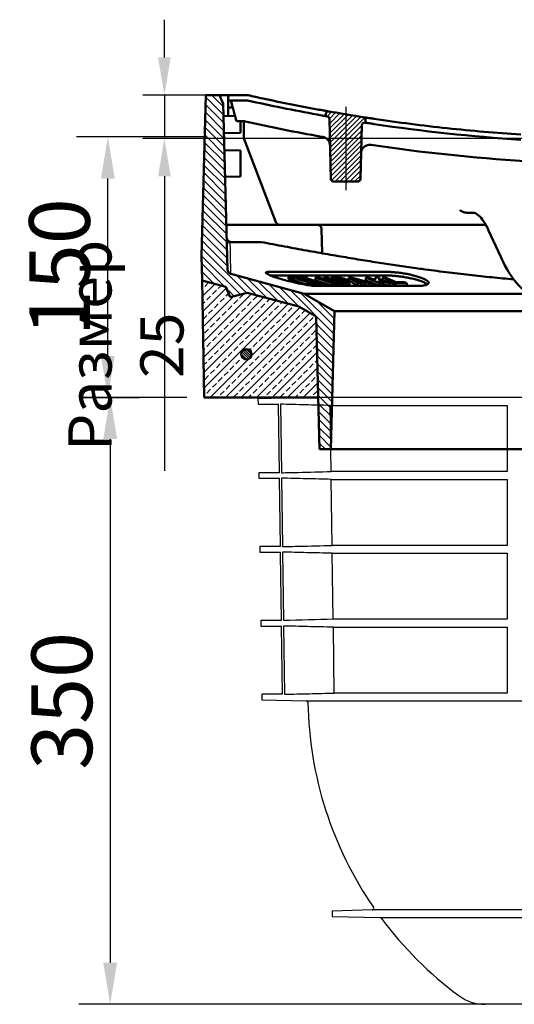
# Model space of a CAD drawing. Units: millimetres. Extents: x 98577 to 107379, y -4733 to 1735.
# Drawn here: x 98792 to 99077, y -2438 to -1870 of the extents above; entities that cross this region are included whole.
import ezdxf

# ---------------------------------------------------------------- set-up
doc = ezdxf.new("R2010")
doc.units = ezdxf.units.MM
doc.header["$LTSCALE"] = 10
doc.linetypes.add('AM_DIN_G_W050', pattern=[13.75, 9.75, -1.5, 1, -1.5])
doc.layers.get('Defpoints').update_dxf_attribs({"color": 10})
for name, color, linetype, lineweight in [('AM_0', 10, 'Continuous', 50), ('AM_4', 10, 'Continuous', 25), ('AM_5', 10, 'Continuous', 25), ('AM_7', 10, 'AM_DIN_G_W050', 25), ('AM_8', 10, 'Continuous', 25), ('SICHTBAR', 10, 'Continuous', 25)]:
    doc.layers.add(name, color=color, linetype=linetype, lineweight=lineweight)
doc.layers.add('BEMASS', color=10, linetype='Continuous')
doc.layers.add('DUENN-18', color=10, linetype='Continuous')
doc.styles.add('BEMSTIL', font='isocp3.shx', dxfattribs={"width": 0.8})
doc.styles.get("Standard").update_dxf_attribs({"font": 'arial.ttf'})
doc.dimstyles.new('BEMASS', dxfattribs={"dimscale": 7.5, "dimtxt": 3.5, "dimasz": 3.5, "dimexe": 2, "dimexo": 0, "dimgap": 1, "dimtad": 1, "dimdec": 0, "dimtxsty": 'BEMSTIL', "dimcen": 3, "dimclrd": 256, "dimclre": 256, "dimclrt": 256, "dimadec": 0, "dimazin": 0, "dimtfac": 0.875, "dimtdec": 0, "dimtmove": 0, "dimatfit": 0, "dimfxl": 0, "dimtolj": 1, "dimlwd": 25, "dimlwe": 25, "dimarcsym": 0})
doc.dimstyles.get("Standard").update_dxf_attribs({"dimscale": 10, "dimtxt": 3.5, "dimasz": 2.4, "dimexe": 1.8, "dimexo": 0, "dimgap": 1, "dimtad": 1, "dimdec": 0, "dimrnd": 0.01, "dimzin": 0, "dimdsep": 46, "dimtxsty": 'Standard', "dimcen": 3, "dimclrd": 256, "dimclre": 256, "dimclrt": 256, "dimadec": 0, "dimazin": 0, "dimtfac": 1, "dimtdec": 0, "dimtix": 1, "dimtmove": 0, "dimatfit": 0, "dimfxl": 0, "dimtolj": 1, "dimtzin": 0, "dimarcsym": 0})

# ---------------------------------------------------------------- blocks, each defined once
blk = doc.blocks.new('*D104')
at = {"layer": 'BEMASS', "lineweight": -2, "transparency": 16777216}
for p, q in [((98888.01, -2087.78), (98825.85, -2087.78)), ((98843.85, -2111.78), (98843.85, -2413.76)), ((99060.11, -2437.76), (98825.85, -2437.76))]:
    blk.add_line(p, q, dxfattribs=at)
at = {"layer": 'BEMASS', "transparency": 16777216}
for points in [[(98839.85, -2111.78), (98847.85, -2111.78), (98843.85, -2087.78)], [(98839.85, -2413.76), (98847.85, -2413.76), (98843.85, -2437.76)]]:
    blk.add_solid(points, dxfattribs=at)
at = {"layer": 'Defpoints', "color": 0, "transparency": 16777216}
for p in [(98888.01, -2087.78), (98843.85, -2437.76), (99060.11, -2437.76)]:
    blk.add_point(p, dxfattribs=at)
at = {"layer": 'BEMASS', "transparency": 16777216, "insert": (98815.96, -2262.77), "char_height": 35, "attachment_point": 5, "rotation": 90}
blk.add_mtext('\\A1;350', dxfattribs=at)
blk = doc.blocks.new('*D105')
at = {"layer": 'BEMASS', "lineweight": -2, "transparency": 16777216}
for p, q in [((98898.41, -1937.54), (98824.5, -1937.54)), ((98842.5, -2063.78), (98842.5, -1961.54)), ((98827.5, -2087.78), (98860.5, -2087.78))]:
    blk.add_line(p, q, dxfattribs=at)
at = {"layer": 'BEMASS', "transparency": 16777216}
for points in [[(98838.5, -1961.54), (98846.5, -1961.54), (98842.5, -1937.54)], [(98838.5, -2063.78), (98846.5, -2063.78), (98842.5, -2087.78)]]:
    blk.add_solid(points, dxfattribs=at)
at = {"layer": 'Defpoints', "color": 0, "transparency": 16777216}
for p in [(98842.5, -1937.54), (98898.41, -1937.54), (98827.5, -2087.78)]:
    blk.add_point(p, dxfattribs=at)
at = {"layer": 'BEMASS', "transparency": 16777216, "insert": (98814.63, -2012.66), "char_height": 35, "attachment_point": 5, "rotation": 90}
blk.add_mtext('\\A1;150', dxfattribs=at)
blk = doc.blocks.new('*D27')
at = {"layer": 'AM_5', "lineweight": 25, "transparency": 16777216}
for p, q in [((5, 342.9), (5, 369.15)), ((33.79, 316.65), (-10, 316.65)), ((5, 316.65), (5, 286.65)), ((333.79, 286.65), (-10, 286.65)), ((5, 260.4), (5, 55.67))]:
    blk.add_line(p, q, dxfattribs=at)
at = {"layer": 'AM_5', "transparency": 16777216}
for points in [[(0.63, 342.9), (9.38, 342.9), (5, 316.65)], [(0.63, 260.4), (9.38, 260.4), (5, 286.65)]]:
    blk.add_solid(points, dxfattribs=at)
at = {"layer": 'Defpoints', "color": 0, "transparency": 16777216}
for p in [(33.79, 316.65), (5, 286.65), (333.79, 286.65)]:
    blk.add_point(p, dxfattribs=at)
at = {"layer": 'AM_5', "transparency": 16777216, "insert": (-21.73, 142.88), "char_height": 30, "attachment_point": 5, "rotation": 90, "style": 'BEMSTIL'}
blk.add_mtext('\\A1;{\\fArial|b0|i0|c204|p34;Размер \\fArial|b0|i0|c0|p34;25} ', dxfattribs=at)
blk = doc.blocks.new('wertz54')
at = {"layer": 'AM_8'}
for p, q in [((813.24, 693.74), (802.92, 704.07)), ((813.12, 698.35), (806.37, 705.1)), ((813.36, 689.13), (802.8, 699.69)), ((813.6, 679.91), (802.57, 690.94)), ((813.48, 684.52), (802.69, 695.31)), ((813.72, 675.3), (802.46, 686.56)), ((813.84, 670.69), (802.34, 682.19)), ((814.09, 661.46), (802.11, 673.44)), ((813.97, 666.08), (802.23, 677.81)), ((814.21, 656.85), (802, 669.06)), ((814.33, 652.24), (801.89, 664.69)), ((814.57, 643.02), (801.66, 655.93)), ((814.45, 647.63), (801.77, 660.31)), ((814.69, 638.41), (801.54, 651.56)), ((814.81, 633.8), (801.43, 647.18)), ((814.93, 629.19), (801.31, 642.81)), ((815.17, 619.97), (801.08, 634.06)), ((815.05, 624.58), (801.2, 638.43)), ((815.29, 615.36), (800.97, 629.68)), ((815.41, 610.75), (800.85, 625.31)), ((826.53, 590.65), (800.62, 616.55)), ((815.53, 606.13), (800.74, 620.93)), ((822.99, 589.7), (800.51, 612.18)), ((813.95, 594.25), (800.59, 607.61)), ((807.82, 595.89), (800.67, 603.04)), ((832.35, 589.32), (821.04, 600.63)), ((838.49, 587.67), (827.17, 598.99)), ((801.68, 597.54), (800.75, 598.47)), ((819.45, 588.75), (814.78, 593.41)), ((844.62, 586.03), (833.31, 597.34)), ((850.75, 584.39), (839.44, 595.7)), ((856.91, 582.72), (845.57, 594.06)), ((877.1, 567.02), (851.71, 592.41)), ((877.22, 571.39), (857.84, 590.77)), ((877.33, 575.77), (866.92, 586.18)), ((876.99, 562.64), (866.87, 572.76)), ((876.87, 558.27), (866.99, 568.15)), ((876.76, 553.89), (867.12, 563.53)), ((876.64, 549.52), (867.24, 558.92)), ((876.53, 545.14), (867.36, 554.31)), ((876.41, 540.77), (867.48, 549.7)), ((876.3, 536.39), (867.6, 545.09)), ((876.18, 532.02), (867.72, 540.48)), ((876.07, 527.64), (867.84, 535.87)), ((875.95, 523.26), (867.96, 531.26)), ((875.84, 518.89), (868.08, 526.65)), ((875.73, 514.51), (868.2, 522.04)), ((875.61, 510.14), (868.32, 517.43)), ((875.5, 505.76), (868.44, 512.81)), ((875.38, 501.39), (868.56, 508.2)), ((872.18, 500.1), (868.68, 503.59))]:
    blk.add_line(p, q, dxfattribs=at)
blk = doc.blocks.new('z54zu')
at = {"layer": 'AM_8'}
h = blk.add_hatch(dxfattribs=at)
h.set_pattern_fill('_U', color=256, scale=2, angle=45, style=0, pattern_type=0)
h.set_pattern_definition([(45, (287.8544, 930.2537), (-1.4142136, 1.4142136), [])])
edge = h.paths.add_edge_path()
edge.add_line((876.9, 655.1), (890.98, 655.1))
edge.add_arc((890.98, 656.6), 1.5, 270, 358.5)
edge.add_line((892.48, 656.56), (893.3, 687.81))
edge.add_arc((894.8, 687.77), 1.5, 81.2024, 178.5, ccw=False)
edge.add_arc((1052.94, 1709.6), 1032.5, 261.20242, 261.22571)
edge.add_line((895.44, 689.19), (895.4, 690.98))
edge.add_arc((893.9, 690.94), 1.5, 1.5, 81.1259)
edge.add_arc((1052.94, 1709.6), 1029.5, 260.00364, 261.12587, ccw=False)
edge.add_arc((873.98, 694.25), 1.5, 80.0036, 178.5)
edge.add_line((872.48, 694.29), (872.44, 693))
edge.add_arc((1052.94, 1709.6), 1032.5, 259.93191, 259.97759)
edge.add_arc((872.99, 691.38), 1.5, 1.5, 79.9776, ccw=False)
edge.add_line((874.49, 691.42), (875.41, 656.56))
edge.add_arc((876.9, 656.6), 1.5, 181.5, 270)
h = blk.add_hatch(dxfattribs=at)
h.set_pattern_fill('_U', color=256, scale=2, angle=45, style=0, pattern_type=0)
h.set_pattern_definition([(45, (0, 0), (-1.4142136, 1.4142136), [])])
edge = h.paths.add_edge_path()
edge.add_line((996.15, 589.1), (1007.23, 589.1))
edge.add_arc((1007.23, 590.6), 1.5, 270, 358.5)
edge.add_line((1008.73, 590.56), (1010.98, 676.43))
edge.add_arc((1012.48, 676.4), 1.5, 87.7573, 178.5, ccw=False)
edge.add_arc((1052.94, 1709.6), 1032.5, 267.75726, 267.78881)
edge.add_line((1013.11, 677.87), (1013.06, 679.47))
edge.add_arc((1011.57, 679.43), 1.5, 1.5, 87.6999)
edge.add_arc((1052.94, 1709.6), 1029.5, 266.60272, 267.69986, ccw=False)
edge.add_arc((991.85, 680.41), 1.5, 86.6027, 178.5)
edge.add_line((990.35, 680.45), (990.31, 679))
edge.add_arc((1052.94, 1709.6), 1032.5, 266.52219, 266.55883)
edge.add_arc((990.88, 677.47), 1.5, 1.5, 86.5588, ccw=False)
edge.add_line((992.38, 677.51), (994.66, 590.56))
edge.add_arc((996.15, 590.6), 1.5, 181.5, 270)
blk = doc.blocks.new('A$C246D0D38')
at = {"layer": 'AM_8'}
h = blk.add_hatch(dxfattribs=at)
h.set_pattern_fill('ANSI33', color=256, scale=1.2, style=0)
h.set_pattern_definition([(45, (-929.747, -529.475), (-5.388154, 5.388154), []), (45, (-924.359, -529.475), (-5.388154, 5.388154), [3.81, -1.905])])
h.paths.add_polyline_path([(111.84, 106.65), (110.37, 162.96), (98.48, 169.83), (62.61, 179.44), (50.7, 176.25), (47.64, 183.45), (31.17, 187.86), (32.59, 106.65)])
edge = h.paths.add_edge_path(flags=16)
edge.add_arc((61.99, 136.65), 3.6, -228.65968, 11.45916, ccw=False)
edge.add_arc((61.99, 136.65), 3.6, 11.45916, 131.34032, ccw=False)
h = blk.add_hatch(dxfattribs=at)
h.set_pattern_fill('_U', color=256, scale=1.2, angle=135, style=0, pattern_type=0)
h.set_pattern_definition([(135, (-929.747, -529.4753), (-0.8485281, -0.8485281), [])])
edge = h.paths.add_edge_path()
edge.add_arc((61.99, 136.65), 3.6, 191.45916, 478.30398)
edge.add_arc((61.99, 136.65), 3.6, 118.30398, 191.45916)
at = {"layer": 'AM_0'}
for p, q in [((33.79, 316.65), (30.86, 205.05)), ((43.39, 316.65), (33.79, 316.65)), ((45.94, 310.65), (43.39, 316.65)), ((43.39, 316.65), (49.39, 316.65)), ((48.96, 195.26), (45.94, 310.65)), ((49.39, 313.05), (49.39, 312.81)), ((49.39, 312.81), (49.39, 308.25)), ((49.39, 302.17), (49.39, 308.25)), ((50.61, 308.25), (49.39, 308.25)), ((50.61, 308.25), (52.47, 308.25)), ((54.13, 302.05), (46.16, 302.26)), ((117.23, 303.68), (117.19, 302.13)), ((57.79, 298.65), (57.79, 290.55)), ((60.19, 298.65), (60.19, 287.2)), ((119.64, 300.23), (120.74, 258.4)), ((141.23, 258.4), (142.21, 295.89)), ((144.79, 297.55), (144.73, 299.71)), ((57.79, 290.55), (46.48, 290.25)), ((82.48, 228.57), (60.38, 286.13)), ((57.79, 278.25), (46.78, 278.54)), ((57.79, 278.25), (57.79, 275.25)), ((57.79, 263.25), (57.79, 275.25)), ((57.79, 260.25), (47.27, 259.97)), ((57.79, 263.25), (57.79, 260.25)), ((122.54, 256.65), (139.43, 256.65)), ((215.12, 235.05), (217.84, 235.05)), ((217.84, 235.05), (219.24, 235.05)), ((51.22, 226.65), (48.14, 226.65)), ((111.22, 226.65), (51.22, 226.65)), ((117.22, 226.65), (111.22, 226.65)), ((228.27, 226.65), (117.22, 226.65)), ((114.66, 207.03), (114.22, 223.73)), ((230.3, 222.65), (238.48, 204.8)), ((50.78, 214.65), (56.85, 214.65)), ((51.38, 214.65), (72.27, 214.65)), ((30.86, 205.05), (31.16, 187.86)), ((102.19, 178.77), (51.19, 192.44)), ((77.54, 193.89), (159.82, 193.89)), ((31.16, 187.86), (47.64, 183.45)), ((31.17, 187.86), (32.59, 106.65)), ((78.9, 191.4), (159.82, 191.4)), ((91.22, 191.09), (91.22, 189.22)), ((91.81, 190.47), (91.81, 188.61)), ((92.83, 191.29), (92.83, 191.03)), ((93.45, 190.98), (93.45, 190.83)), ((93.51, 189.93), (93.51, 188.07)), ((94.99, 189.89), (94.99, 188.02)), ((97.03, 189.84), (97.03, 189.69)), ((97.57, 190.98), (97.57, 190.83)), ((98.37, 189.41), (98.37, 189.26)), ((98.73, 189.4), (98.73, 189.15)), ((101.17, 190.32), (99.11, 190.98)), ((100.22, 188.92), (100.22, 188.67)), ((101.34, 189.78), (101.34, 189.62)), ((102.18, 189.35), (102.18, 189.24)), ((114.06, 186.2), (102.87, 189.77)), ((103.31, 188.88), (103.31, 187.68)), ((104.35, 189.78), (104.35, 189.3)), ((104.7, 186.36), (104.7, 184.71)), ((106.44, 185.8), (106.44, 184.47)), ((107.93, 185.76), (107.93, 184.32)), ((110.05, 189.91), (110.05, 188.05)), ((110.05, 185.08), (110.05, 184.24)), ((111.59, 185.04), (111.59, 184.24)), ((114.27, 185.65), (114.27, 184.24)), ((115.8, 189.89), (115.8, 189.02)), ((117.93, 184.96), (115.81, 185.64)), ((116.39, 184.97), (116.39, 184.24)), ((117.29, 185.64), (117.29, 185.17)), ((117.93, 184.96), (117.93, 184.24)), ((120.82, 189.9), (120.82, 189.11)), ((121.53, 186.05), (121.53, 184.24)), ((123.15, 186.04), (123.15, 184.24)), ((124.87, 186.03), (124.87, 184.24)), ((126.57, 186.03), (126.57, 184.24)), ((128.29, 186.04), (128.29, 184.24)), ((129.91, 186.05), (129.91, 184.24)), ((131.77, 186.04), (131.77, 184.24)), ((132.93, 189.89), (132.93, 188.03)), ((133.03, 187.79), (133.03, 186.25)), ((133.66, 186.03), (133.66, 184.24)), ((139.52, 186.06), (139.52, 184.24)), ((141.64, 186.04), (141.64, 184.24)), ((144.05, 186.91), (144.05, 185.05)), ((144.99, 189.9), (144.99, 188.04)), ((147.29, 186.04), (147.29, 184.24)), ((149.46, 186.06), (149.46, 184.24)), ((154.01, 187.84), (154.01, 187.15)), ((154.42, 189.91), (154.42, 188.32)), ((154.64, 186.05), (154.64, 184.24)), ((156.52, 189.87), (156.52, 188)), ((156.8, 186.03), (156.8, 184.24)), ((161.49, 186.04), (161.49, 184.24)), ((164.29, 186.06), (164.29, 184.24)), ((165.53, 186.04), (165.53, 184.24)), ((173.4, 186.05), (173.4, 184.24)), ((47.64, 183.45), (50.7, 176.25)), ((50.7, 176.25), (62.61, 179.44)), ((62.61, 179.44), (98.48, 169.83)), ((123.19, 166.65), (102.19, 178.77)), ((102.19, 178.77), (258.96, 178.77)), ((181.56, 184.24), (109.57, 184.24)), ((98.48, 169.83), (110.37, 162.96)), ((120.67, 70.65), (123.19, 166.65)), ((123.19, 166.65), (333.79, 166.65)), ((110.37, 162.96), (112.78, 70.65)), ((32.59, 106.65), (111.84, 106.65)), ((112.78, 70.65), (120.67, 70.65)), ((333.79, 70.65), (120.67, 70.65))]:
    blk.add_line(p, q, dxfattribs=at)
blk.add_circle((61.99, 136.65), 3.6, dxfattribs=at)
for centre, radius, start, end in [((333.79, 1522.05), 1239, 257.36594, 259.65006), ((333.79, 1522.05), 1239, 259.93191, 259.97759), ((119.02, 303.63), 1.8, 80.00364, 178.5), ((333.79, 1522.05), 1235.4, 259.90675, 261.19544), ((117.84, 300.18), 1.8, 1.5, 79.97759), ((142.93, 299.66), 1.8, 1.5, 81.12587), ((333.79, 1522.05), 1253.62, 257.44332, 259.90262), ((144.01, 295.85), 1.8, 81.20242, 178.5), ((333.79, 1522.05), 1239, 261.20242, 261.22571), ((333.79, 1522.05), 1239, 261.50627, 266.24426), ((63.19, 287.2), 3, 180, 201), ((333.79, 1522.05), 1253.62, 261.50456, 266.41744), ((122.54, 258.45), 1.8, 181.5, 270), ((139.43, 258.45), 1.8, 270, 358.5), ((85.28, 229.65), 3, 201, 270), ((111.22, 223.65), 3, 1.5, 90)]:
    blk.add_arc(centre, radius, start, end, dxfattribs=at)
for points in [[(49.48, 316.65), (49.42, 316.65), (49.39, 316.65), (49.39, 316.65)], [(63.19, 316.65), (60.63, 316.65), (58.07, 316.65), (55.51, 316.65)], [(60.19, 298.65), (60.53, 298.57), (60.89, 298.49), (61.24, 298.41)], [(114, 287.84), (114.39, 287.77), (114.79, 287.7), (115.17, 287.64)]]:
    blk.add_open_spline(points, degree=3, dxfattribs=at)
for points, knots in [([(49.39, 316.65), (49.39, 316.06), (49.39, 315.46), (49.39, 314.87), (49.39, 314.34), (49.39, 313.81), (49.39, 313.21), (49.39, 313.13), (49.39, 313.05)], [0.1339523, 0.1339523, 0.1339523, 0.1339523, 0.2822454, 0.2822454, 0.2822454, 0.4144394, 0.4144394, 0.4340551, 0.4340551, 0.4340551, 0.4340551]), ([(49.48, 316.65), (49.47, 316.1), (49.45, 315.56), (49.44, 315.02), (49.42, 314.49), (49.41, 313.97), (49.39, 313.32), (49.39, 313.18), (49.39, 313.05)], [0.1444522, 0.1444522, 0.1444522, 0.1444522, 0.2806494, 0.2806494, 0.2806494, 0.4113049, 0.4113049, 0.444659, 0.444659, 0.444659, 0.444659]), ([(55.51, 316.65), (54.73, 316.65), (53.96, 316.65), (52.51, 316.65), (51.85, 316.65), (50.73, 316.65), (50.28, 316.65), (49.81, 316.65), (49.69, 316.65), (49.52, 316.65), (49.48, 316.65), (49.48, 316.65)], [0, 0, 0, 0, 0.1953703, 0.1953703, 0.3906118, 0.3906118, 0.5858101, 0.5858101, 0.6879997, 0.6879997, 0.7902011, 0.7902011, 0.7902011, 0.7902011]), ([(111.28, 306.85), (98.61, 309.17), (85.98, 311.69), (69.98, 315.14), (66.58, 315.89), (63.19, 316.65)], [0.546121, 0.546121, 0.546121, 0.546121, 3.766308, 3.766308, 4.636852, 4.636852, 4.636852, 4.636852]), ([(49.39, 313.05), (49.39, 313.05), (49.54, 313.05), (50.13, 313.05), (50.57, 313.05), (51.66, 313.05), (52.31, 313.05), (53.41, 313.05), (53.8, 313.05), (54.6, 313.05), (55.01, 313.05), (55.42, 313.05)], [0, 0, 0, 0, 0.1953703, 0.1953703, 0.3906118, 0.3906118, 0.5858101, 0.5858101, 0.6880002, 0.6880002, 0.7902022, 0.7902022, 0.7902022, 0.7902022]), ([(51.19, 313.05), (51.19, 313.02), (51.2, 312.99), (51.21, 312.95), (51.65, 311.3), (52.1, 309.65), (52.86, 306.79), (53.19, 305.58), (53.51, 304.37), (53.89, 302.94), (54.28, 301.51), (54.79, 299.6), (54.92, 299.12), (55.04, 298.65)], [-0.008065, -0.008065, -0.008065, -0.008065, 0, 0, 0, 0.427669, 0.427669, 0.740992, 0.740992, 0.740992, 1.111489, 1.111489, 1.234617, 1.234617, 1.234617, 1.234617]), ([(55.42, 313.05), (56.86, 313.05), (58.3, 313.05), (60.75, 313.05), (61.77, 313.05), (62.79, 313.05)], [2.0162242, 2.0162242, 2.0162242, 2.0162242, 2.3758014, 2.3758014, 2.6301954, 2.6301954, 2.6301954, 2.6301954]), ([(111.19, 303.21), (111.97, 303.06), (112.75, 302.92), (114.21, 302.66), (114.87, 302.54), (115.98, 302.34), (116.42, 302.26), (117.03, 302.16), (117.19, 302.13), (117.19, 302.13)], [0, 0, 0, 0, 0.1999722, 0.1999722, 0.3993868, 0.3993868, 0.5966697, 0.5966697, 0.7958852, 0.7958852, 0.7958852, 0.7958852]), ([(117.28, 305.77), (117.28, 305.77), (117.13, 305.79), (116.55, 305.9), (116.12, 305.97), (115.04, 306.17), (114.39, 306.29), (113.3, 306.48), (112.91, 306.55), (112.1, 306.7), (111.69, 306.78), (111.28, 306.85)], [0, 0, 0, 0, 0.1935089, 0.1935089, 0.3888239, 0.3888239, 0.5866288, 0.5866288, 0.690815, 0.690815, 0.7950305, 0.7950305, 0.7950305, 0.7950305]), ([(150.69, 300.29), (149.89, 300.41), (149.1, 300.53), (147.64, 300.75), (146.98, 300.85), (145.88, 301.02), (145.44, 301.09), (144.84, 301.18), (144.69, 301.21), (144.69, 301.21)], [0, 0, 0, 0, 0.2010775, 0.2010775, 0.3998144, 0.3998144, 0.5950926, 0.5950926, 0.7911594, 0.7911594, 0.7911594, 0.7911594]), ([(55.04, 298.65), (55.04, 298.65), (55.19, 298.65), (55.77, 298.65), (56.19, 298.65), (57.28, 298.65), (57.94, 298.65), (59.15, 298.65), (59.66, 298.65), (60.19, 298.65)], [0, 0, 0, 0, 0.1889751, 0.1889751, 0.3801587, 0.3801587, 0.5777371, 0.5777371, 0.7102112, 0.7102112, 0.7102112, 0.7102112]), ([(144.79, 297.55), (144.79, 297.55), (144.93, 297.53), (145.51, 297.44), (145.94, 297.37), (147.02, 297.21), (147.66, 297.11), (148.75, 296.94), (149.15, 296.88), (149.96, 296.76), (150.37, 296.7), (150.78, 296.64)], [0, 0, 0, 0, 0.192365, 0.192365, 0.3854565, 0.3854565, 0.5814179, 0.5814179, 0.6856887, 0.6856887, 0.7901375, 0.7901375, 0.7901375, 0.7901375]), ([(252.72, 289.31), (235.64, 290.43), (218.58, 291.91), (184.56, 295.57), (167.6, 297.76), (150.69, 300.29)], [0.588443, 0.588443, 0.588443, 0.588443, 4.868039, 4.868039, 9.143212, 9.143212, 9.143212, 9.143212]), ([(120.12, 281.89), (120.12, 281.89), (120.12, 281.89), (120.1, 282.63), (119.95, 283.36), (119.38, 284.71), (118.98, 285.34), (117.99, 286.36), (117.45, 286.77), (116.32, 287.34), (115.76, 287.53), (115.17, 287.64)], [-0.8406956, -0.8406956, -0.8406956, -0.8406956, -0.8393251, -0.8393251, -0.5868496, -0.5868496, -0.3489522, -0.3489522, -0.153194, -0.153194, 0, 0, 0, 0]), ([(147.88, 282.25), (147.31, 282.26), (146.75, 282.2), (145.61, 281.91), (145.06, 281.67), (143.93, 280.98), (143.4, 280.49), (142.58, 279.44), (142.27, 278.87), (141.84, 277.68), (141.72, 277.05), (141.7, 276.41), (141.7, 276.41), (141.7, 276.41)], [-0.9517337, -0.9517337, -0.9517337, -0.9517337, -0.8084267, -0.8084267, -0.6457773, -0.6457773, -0.4311549, -0.4311549, -0.2204292, -0.2204292, 0, 0, 0.001381, 0.001381, 0.001381, 0.001381]), ([(148.59, 282.18), (148.53, 282.19), (148.48, 282.2), (148.24, 282.23), (148.06, 282.24), (147.88, 282.25)], [-1.79667945, -1.79667945, -1.79667945, -1.79667945, -1.78262538, -1.78262538, -1.73716638, -1.73716638, -1.73716638, -1.73716638]), ([(215.12, 235.05), (214.69, 235.05), (214.27, 235.11), (212.6, 235.49), (211.38, 236.14), (210.24, 236.77), (210.23, 236.77), (210.23, 236.77)], [0, 0, 0, 0, 0.1054966, 0.1054966, 0.4267603, 0.4267603, 0.4278789, 0.4278789, 0.4278789, 0.4278789]), ([(230.3, 222.65), (227.99, 227.69), (225.54, 231.28), (221.81, 234.52), (220.46, 235.05), (219.24, 235.05)], [0, 0, 0, 0, 2.874119, 2.874119, 4.871709, 4.871709, 4.871709, 4.871709]), ([(48.38, 217.57), (48.38, 217.57), (48.38, 217.56), (48.39, 217.28), (48.44, 217), (48.61, 216.46), (48.73, 216.21), (49.11, 215.65), (49.39, 215.37), (50.03, 214.94), (50.4, 214.79), (50.78, 214.71)], [-0.3373554, -0.3373554, -0.3373554, -0.3373554, -0.3366454, -0.3366454, -0.2658705, -0.2658705, -0.1951335, -0.1951335, -0.0974111, -0.0974111, 0, 0, 0, 0]), ([(50.78, 214.65), (50.6, 214.65), (50.45, 214.65), (49.95, 214.65), (49.66, 214.65), (48.82, 214.65), (48.46, 214.65), (48.46, 214.65)], [0, 0, 0, 0, 0.070653, 0.070653, 0.311115, 0.311115, 1.162187, 1.162187, 1.162187, 1.162187]), ([(50.78, 214.71), (50.82, 214.7), (50.87, 214.69), (51.05, 214.66), (51.17, 214.65), (51.31, 214.65), (51.34, 214.65), (51.38, 214.65)], [0.03465124, 0.03465124, 0.03465124, 0.03465124, 0.04585073, 0.04585073, 0.08163905, 0.08163905, 0.09409208, 0.09409208, 0.09409208, 0.09409208]), ([(71.41, 214.65), (68.14, 214.65), (65.04, 214.65), (61.3, 214.65), (59.94, 214.65), (58.4, 214.65), (57.96, 214.65), (57.31, 214.65), (57.03, 214.65), (56.85, 214.65)], [0, 0, 0, 0, 0.816509, 0.816509, 1.197679, 1.197679, 1.334359, 1.334359, 1.431839, 1.431839, 1.431839, 1.431839]), ([(261.99, 177.77), (258.16, 178.61), (254.46, 181.04), (247.28, 188.7), (243.75, 194.11), (239.72, 202.16), (239.1, 203.46), (238.48, 204.8)], [0, 0, 0, 0, 3.894543, 3.894543, 7.940631, 7.940631, 8.685725, 8.685725, 8.685725, 8.685725]), ([(51.19, 192.44), (50.94, 192.5), (50.71, 192.6), (50.27, 192.85), (50.07, 193), (49.6, 193.44), (49.38, 193.77), (49.06, 194.48), (48.97, 194.87), (48.96, 195.26)], [-0.3214838, -0.3214838, -0.3214838, -0.3214838, -0.258403, -0.258403, -0.1953222, -0.1953222, -0.0976611, -0.0976611, 0, 0, 0, 0]), ([(109.57, 184.24), (108.59, 184.24), (107.17, 184.36), (103.75, 184.83), (101.75, 185.19), (97.69, 186.01), (95.35, 186.55), (90.71, 187.7), (88.42, 188.32), (86.43, 188.9), (85.35, 189.21), (84.28, 189.54), (82.27, 190.19), (81.31, 190.51), (79.6, 191.12), (78.84, 191.42), (77.55, 191.96), (77.02, 192.22), (76.22, 192.66), (75.92, 192.86), (75.57, 193.22), (75.51, 193.38), (75.67, 193.63), (75.88, 193.73), (76.55, 193.85), (77, 193.89), (77.54, 193.89)], [-2.198921, -2.198921, -2.198921, -2.198921, -1.660055, -1.660055, -1.12119, -1.12119, -0.560595, -0.560595, 0, 0, 0, 0.303267, 0.303267, 0.606534, 0.606534, 0.9098, 0.9098, 1.213067, 1.213067, 1.510304, 1.510304, 1.807541, 1.807541, 2.104778, 2.104778, 2.402014, 2.402014, 2.402014, 2.402014]), ([(159.82, 193.89), (160.77, 193.89), (161.82, 193.85), (164.05, 193.73), (165.24, 193.63), (167.67, 193.38), (168.92, 193.22), (171.38, 192.86), (172.59, 192.66), (174.92, 192.22), (176.1, 191.96), (178.41, 191.42), (179.53, 191.12), (181.62, 190.51), (182.59, 190.19), (184.32, 189.54), (185.09, 189.21), (186.92, 188.32), (187.85, 187.7), (188.79, 186.55), (188.8, 186.01), (188.04, 185.19), (187.24, 184.83), (184.87, 184.36), (183.28, 184.24), (181.56, 184.24)], [2.402014, 2.402014, 2.402014, 2.402014, 2.699251, 2.699251, 2.996488, 2.996488, 3.293725, 3.293725, 3.590962, 3.590962, 3.894228, 3.894228, 4.197495, 4.197495, 4.500762, 4.500762, 4.804029, 4.804029, 5.364624, 5.364624, 5.925219, 5.925219, 6.464084, 6.464084, 7.00295, 7.00295, 7.00295, 7.00295]), ([(126.25, 189.83), (126, 189.85), (125.67, 189.87), (124.83, 189.88), (124.29, 189.89), (123.84, 189.89)], [-0.3011609, -0.3011609, -0.3011609, -0.3011609, -0.1716402, -0.1716402, 0, 0, 0, 0]), ([(125.47, 189.24), (125.74, 189.23), (126.05, 189.23), (126.52, 189.23), (126.73, 189.22), (126.9, 189.21)], [-0.13707, -0.13707, -0.13707, -0.13707, -0.0534214, -0.0534214, 0, 0, 0, 0]), ([(131.35, 188.72), (130.99, 188.84), (130.61, 188.96), (129.82, 189.19), (129.43, 189.29), (128.55, 189.49), (128.03, 189.6), (127.07, 189.75), (126.64, 189.8), (126.25, 189.83)], [-0.4846268, -0.4846268, -0.4846268, -0.4846268, -0.3593214, -0.3593214, -0.2476214, -0.2476214, -0.1202206, -0.1202206, 0, 0, 0, 0]), ([(126.9, 189.21), (127.06, 189.2), (127.24, 189.18), (127.63, 189.13), (127.83, 189.1), (128.28, 189.01), (128.51, 188.96), (128.98, 188.84), (129.22, 188.77), (129.44, 188.69)], [-0.2216373, -0.2216373, -0.2216373, -0.2216373, -0.1747325, -0.1747325, -0.1289416, -0.1289416, -0.0723259, -0.0723259, 0, 0, 0, 0]), ([(129.44, 188.69), (129.58, 188.64), (129.71, 188.59), (129.92, 188.49), (130, 188.45), (130.12, 188.36), (130.16, 188.31), (130.12, 188.23), (130.08, 188.2), (129.72, 188.15), (129.15, 188.14), (128.7, 188.14)], [-0.629068, -0.629068, -0.629068, -0.629068, -0.5051187, -0.5051187, -0.3870166, -0.3870166, -0.2587327, -0.2587327, -0.1722385, -0.1722385, 0, 0, 0, 0]), ([(130.76, 187.49), (131.13, 187.48), (131.51, 187.49), (132.09, 187.51), (132.35, 187.52), (132.55, 187.54)], [-0.2451844, -0.2451844, -0.2451844, -0.2451844, -0.1026832, -0.1026832, 0, 0, 0, 0]), ([(132.55, 187.54), (132.74, 187.57), (132.87, 187.61), (133.07, 187.75), (133.02, 187.85), (132.94, 187.97), (132.81, 188.08), (132.3, 188.36), (131.84, 188.54), (131.35, 188.72)], [-0.3803579, -0.3803579, -0.3803579, -0.3803579, -0.3480179, -0.3480179, -0.2938576, -0.2938576, -0.1693693, -0.1693693, 0, 0, 0, 0]), ([(187.79, 185.15), (187.28, 185.57), (186.57, 186.01), (185.09, 186.73), (184.32, 187.05), (182.59, 187.7), (181.62, 188.02), (179.53, 188.64), (178.41, 188.93), (176.1, 189.48), (174.92, 189.73), (172.59, 190.17), (171.38, 190.38), (168.92, 190.74), (167.67, 190.9), (165.24, 191.15), (164.05, 191.24), (161.82, 191.37), (160.77, 191.4), (159.82, 191.4)], [4.001049, 4.001049, 4.001049, 4.001049, 4.397842, 4.397842, 4.701108, 4.701108, 5.004375, 5.004375, 5.307642, 5.307642, 5.610909, 5.610909, 5.908146, 5.908146, 6.205382, 6.205382, 6.502619, 6.502619, 6.799856, 6.799856, 6.799856, 6.799856])]:
    blk.add_open_spline(points, degree=3, knots=knots, dxfattribs=at)
for points, weights in [([(72.27, 214.65), (173.4, 195.16), (247.66, 188.75)], [727.078108252, 824.311492159, 862.288825414]), ([(92.76, 191.05), (91.99, 191.07), (91.22, 191.09)], [1.01401368099, 1.01390094381, 1.0137624451]), ([(91.22, 191.09), (92.26, 190.76), (93.29, 190.43)], [1.00072765116, 1.00081600254, 1.0008848235]), ([(91.81, 189.04), (91.52, 189.13), (91.22, 189.22)], [1.0000429537, 1.00004939867, 1.00005429565]), ([(91.81, 190.47), (92.66, 190.2), (93.51, 189.93)], [1.00087670813, 1.00093502196, 1.00097984355]), ([(93.29, 190.43), (92.55, 190.45), (91.81, 190.47)], [1.01831912336, 1.01818287296, 1.0180222373]), ([(93.51, 188.07), (92.66, 188.34), (91.81, 188.61)], [1, 1.00002950293, 1.00004552377]), ([(94.83, 190.39), (93.8, 190.72), (92.76, 191.05)], [1.00089169179, 1.00082399301, 1.00073674392]), ([(95.92, 191.24), (94.37, 191.26), (92.83, 191.29)], [1.0126880973, 1.01259521174, 1.01239874694]), ([(92.83, 191.29), (93.32, 191.13), (93.81, 190.97)], [1.00067186643, 1.00071631292, 1.00075640505]), ([(93.81, 190.97), (93.63, 190.98), (93.45, 190.98)], [1.01454057039, 1.01451751429, 1.01449304652]), ([(93.45, 190.98), (94.39, 190.68), (95.32, 190.38)], [1.0007547489, 1.00083226097, 1.00089357985]), ([(93.51, 189.93), (94.25, 189.91), (94.99, 189.89)], [1.02183656923, 1.02200019096, 1.02213897473]), ([(94.99, 188.02), (94.25, 188.04), (93.51, 188.07)], [1, 1.0002199821, 1.00041567687]), ([(95.32, 190.38), (95.08, 190.39), (94.83, 190.39)], [1.01864767354, 1.01861320322, 1.0185759871]), ([(94.99, 189.89), (100.72, 188.06), (106.18, 186.32)], [1.00098578595, 1.00128133977, 1.00095977136]), ([(104.7, 184.92), (99.95, 186.44), (94.99, 188.02)], [1.00011407117, 1.00044262262, 1.00031010968]), ([(96.9, 190.93), (96.41, 191.09), (95.92, 191.24)], [1.00076648155, 1.0007269946, 1.00068314819]), ([(107.72, 186.28), (102.26, 188.02), (96.53, 189.85)], [1.00095130742, 1.00127993165, 1.00099077184]), ([(96.53, 189.85), (96.78, 189.84), (97.03, 189.84)], [1.02240061806, 1.02243861997, 1.02247381128]), ([(97.26, 190.93), (97.08, 190.93), (96.9, 190.93)], [1.01485337128, 1.01484387455, 1.01483296343]), ([(97.03, 189.84), (97.7, 189.62), (98.37, 189.41)], [1.0009921459, 1.00102586896, 1.00105108196]), ([(99.14, 190.33), (98.2, 190.63), (97.26, 190.93)], [1.00090310896, 1.00084325155, 1.00076717734]), ([(99.11, 190.98), (98.34, 190.98), (97.57, 190.98)], [1.01450547204, 1.01449910635, 1.01446688782]), ([(97.57, 190.98), (98.6, 190.65), (99.63, 190.32)], [1.00075278761, 1.00083804827, 1.00090372275]), ([(98.37, 189.41), (98.55, 189.4), (98.73, 189.4)], [1.02552836118, 1.02555407516, 1.02557831036]), ([(98.73, 189.4), (99.48, 189.16), (100.22, 188.92)], [1.00105170911, 1.00107978522, 1.001097186]), ([(99.63, 190.32), (99.38, 190.32), (99.14, 190.33)], [1.01903935754, 1.01902872747, 1.01901534489]), ([(100.22, 188.92), (101.77, 188.89), (103.31, 188.88)], [1.0290209645, 1.02923382759, 1.02933446789]), ([(102.18, 189.35), (101.51, 189.57), (100.84, 189.78)], [1.00105575128, 1.00103162506, 1.00099897615]), ([(100.84, 189.78), (101.09, 189.78), (101.34, 189.78)], [1.02284809339, 1.02286176575, 1.02287262054]), ([(102.65, 190.32), (101.91, 190.32), (101.17, 190.32)], [1.01906682856, 1.01908507571, 1.01907880772]), ([(101.34, 189.78), (107.07, 187.95), (112.52, 186.2)], [1.00099941285, 1.00127703925, 1.00093568364]), ([(103.31, 188.88), (102.57, 189.12), (101.82, 189.36)], [1.00109898141, 1.0010825817, 1.00105549365]), ([(101.82, 189.36), (102, 189.36), (102.18, 189.35)], [1.02588670913, 1.02589817886, 1.02590816684]), ([(104.35, 189.78), (103.51, 190.05), (102.65, 190.32)], [1.0009999124, 1.00095894135, 1.00090442149]), ([(102.87, 189.77), (103.61, 189.77), (104.35, 189.78)], [1.02291280622, 1.02291919107, 1.02290060371]), ([(106.18, 186.32), (105.44, 186.34), (104.7, 186.36)], [1.04870189031, 1.04854465151, 1.04835927761]), ([(104.7, 186.36), (105.57, 186.08), (106.44, 185.8)], [1.0009693739, 1.00091896324, 1.00085260693]), ([(106.44, 185.8), (107.19, 185.78), (107.93, 185.76)], [1.05274998735, 1.05293913178, 1.05309956968]), ([(112.52, 186.2), (110.12, 186.22), (107.72, 186.28)], [1.04953325586, 1.04941452405, 1.04899835528]), ([(107.93, 185.76), (108.99, 185.42), (110.05, 185.08)], [1.00084035776, 1.00075739764, 1.00065045509]), ([(111.59, 185.04), (110.53, 185.38), (109.46, 185.72)], [1.00063684404, 1.00074522891, 1.00082960412]), ([(109.46, 185.72), (111.87, 185.66), (114.27, 185.65)], [1.05340207145, 1.05382672455, 1.05394787792]), ([(112.68, 189.89), (111.37, 189.9), (110.05, 189.91)], [1.02208082002, 1.02204288574, 1.02194101672]), ([(110.05, 189.91), (115.95, 187.93), (121.53, 186.05)], [1.0009791181, 1.00130292335, 1.00090546042]), ([(115.74, 186.14), (112.93, 187.08), (110.05, 188.05)], [1.00035121861, 1.0004290702, 1.00033475493]), ([(110.05, 185.08), (110.82, 185.06), (111.59, 185.04)], [1.05853820274, 1.05870913484, 1.05884827888]), ([(122.08, 187.26), (117.47, 188.55), (112.68, 189.89)], [1.00115969696, 1.00128019549, 1.00104738906]), ([(115.54, 186.2), (114.8, 186.2), (114.06, 186.2)], [1.04956497126, 1.04958603787, 1.04957880137]), ([(123.15, 186.04), (118.74, 187.53), (114.12, 189.08)], [1.00090182293, 1.0012188988, 1.00108358401]), ([(114.12, 189.08), (119.61, 187.52), (124.87, 186.03)], [1.00114325307, 1.00128792803, 1.00095190136]), ([(114.27, 185.65), (115.34, 185.3), (116.39, 184.97)], [1.00080984621, 1.00072291753, 1.00061192994]), ([(117.29, 185.64), (116.42, 185.92), (115.54, 186.2)], [1.00080866283, 1.00087971325, 1.00093474514]), ([(118.43, 189.91), (117.12, 189.9), (115.8, 189.89)], [1.02194101671, 1.02204314237, 1.02208101075]), ([(115.8, 189.89), (119, 188.55), (122.08, 187.26)], [1.00104513952, 1.00127738559, 1.00115710249]), ([(115.81, 185.64), (116.55, 185.64), (117.29, 185.64)], [1.05399435287, 1.05400173705, 1.05398024051]), ([(116.39, 184.97), (117.16, 184.96), (117.93, 184.96)], [1.05940776965, 1.0594475509, 1.05945541087]), ([(121.39, 184.24), (119.36, 184.92), (117.29, 185.62)], [1.000013474, 1.00020166118, 1.00029489034]), ([(129.91, 186.05), (124.33, 187.93), (118.43, 189.91)], [1.00090545928, 1.00130292173, 1.00097911689]), ([(126.57, 186.03), (122.99, 187.52), (119.25, 189.08)], [1.00095274366, 1.00128905248, 1.00114421998]), ([(119.25, 189.08), (123.87, 187.53), (128.29, 186.04)], [1.00108354788, 1.00121886655, 1.000901795]), ([(120.82, 189.9), (126.44, 187.92), (131.77, 186.04)], [1.00098049206, 1.00130245679, 1.00090294119]), ([(123.84, 189.89), (122.33, 189.89), (120.82, 189.9)], [1.02210220889, 1.02209315431, 1.02201080818]), ([(121.53, 186.05), (122.34, 186.04), (123.15, 186.04)], [1.0507232281, 1.05079518602, 1.05083927578]), ([(127.67, 188.14), (126.13, 188.68), (124.56, 189.24)], [1.00112381678, 1.00112452054, 1.00106807642]), ([(124.56, 189.24), (125.01, 189.24), (125.47, 189.24)], [1.02674510026, 1.02675638802, 1.02676087663]), ([(124.87, 186.03), (125.72, 186.03), (126.57, 186.03)], [1.05090135796, 1.0509166413, 1.05090147689]), ([(128.1, 184.24), (127.34, 184.5), (126.57, 184.75)], [1.00001524002, 1.00007565296, 1.00012262431]), ([(128.7, 188.14), (128.19, 188.14), (127.67, 188.14)], [1.0347825689, 1.03477834977, 1.03476506753]), ([(128.29, 186.04), (129.1, 186.04), (129.91, 186.05)], [1.05083927578, 1.05079518601, 1.05072322809]), ([(133.66, 186.03), (131.61, 186.75), (129.53, 187.49)], [1.00090024993, 1.00105434314, 1.0011022352]), ([(129.53, 187.49), (130.14, 187.49), (130.76, 187.49)], [1.03965533384, 1.03967154842, 1.03967456249]), ([(131.61, 184.24), (130.76, 184.54), (129.91, 184.83)], [1.00001640405, 1.00009791385, 1.00016147184]), ([(131.77, 186.04), (132.72, 186.04), (133.66, 186.03)], [1.05080311857, 1.05086189254, 1.05088805061]), ([(135.06, 189.89), (134, 189.89), (132.93, 189.89)], [1.02209646875, 1.02211134695, 1.02209395095]), ([(132.93, 189.89), (136.31, 187.91), (139.52, 186.06)], [1.00114088081, 1.00151634959, 1.0010611322]), ([(139.44, 184.24), (136.27, 186.07), (132.93, 188.03)], [1.00001492284, 1.00060498888, 1.00038558228]), ([(149.46, 186.06), (142.45, 187.91), (135.06, 189.89)], [1.00106881641, 1.0015272333, 1.00114887303]), ([(138.93, 187.56), (137.68, 188.27), (136.41, 188.99)], [1.00126167148, 1.0013065032, 1.00124001056]), ([(136.41, 188.99), (139.05, 188.27), (141.64, 187.56)], [1.00124402943, 1.00131081093, 1.00126581916]), ([(141.64, 187.56), (140.29, 187.56), (138.93, 187.56)], [1.03910776002, 1.03913413505, 1.03910381178]), ([(139.52, 186.06), (140.58, 186.04), (141.64, 186.04)], [1.05070549912, 1.05079187674, 1.05084159598]), ([(141.64, 186.04), (140.87, 186.47), (140.09, 186.91)], [1.0010305591, 1.00113516434, 1.00119577464]), ([(140.09, 186.91), (142.07, 186.9), (144.05, 186.91)], [1.04405742696, 1.04412159383, 1.04406214484]), ([(144.05, 185.05), (142.85, 185.04), (141.64, 185.04)], [1.01316238055, 1.01319752053, 1.01318815277]), ([(144.05, 186.91), (145.68, 186.47), (147.29, 186.04)], [1.00120839765, 1.00114719249, 1.00104150388]), ([(147.05, 184.24), (145.56, 184.64), (144.05, 185.05)], [1.0000100302, 1.00007048005, 1.00009289316]), ([(144.99, 189.9), (149.95, 187.92), (154.64, 186.05)], [1.00098009531, 1.00130256359, 1.00090362323]), ([(147.15, 189.89), (146.07, 189.9), (144.99, 189.9)], [1.0220758936, 1.02204793669, 1.02199148991]), ([(154.5, 184.24), (149.87, 186.09), (144.99, 188.04)], [1.00001559423, 1.00052493337, 1.00033479059]), ([(151.44, 188.18), (149.32, 189.02), (147.15, 189.89)], [1.0011238407, 1.00112194395, 1.00098175616]), ([(147.29, 186.04), (148.37, 186.04), (149.46, 186.06)], [1.05084680056, 1.05079784799, 1.0507103867]), ([(151.51, 189.89), (151.48, 189.02), (151.44, 188.18)], [1.00181779725, 1.00209823429, 1.00212368306]), ([(154.42, 189.91), (152.97, 189.9), (151.51, 189.89)], [1.02194127314, 1.02203280428, 1.02207263703]), ([(153.89, 187.2), (153.95, 187.52), (154.01, 187.84)], [1.00213075737, 1.00218059227, 1.00219041653]), ([(156.8, 186.03), (155.36, 186.61), (153.89, 187.2)], [1.00090057618, 1.00102401838, 1.00107921815]), ([(154.01, 187.84), (157.8, 186.92), (161.49, 186.04)], [1.00150219412, 1.00147132507, 1.00122020448]), ([(154.15, 188.39), (154.28, 189.13), (154.42, 189.91)], [1.00216954156, 1.0021164834, 1.001857941]), ([(164.29, 186.06), (159.3, 187.19), (154.15, 188.39)], [1.00132323794, 1.00166465464, 1.0016147203]), ([(154.64, 186.05), (155.72, 186.04), (156.8, 186.03)], [1.05078100464, 1.05084562087, 1.05087762423]), ([(156.52, 189.87), (161.15, 187.9), (165.53, 186.04)], [1.00098610634, 1.00129904235, 1.00090216877]), ([(158.78, 189.86), (157.65, 189.86), (156.52, 189.87)], [1.02232267554, 1.02230609649, 1.0222609913]), ([(157.37, 187.64), (156.95, 187.82), (156.52, 188)], [1.00036097332, 1.00034961942, 1.00033222939]), ([(161.22, 184.24), (159.02, 184.77), (156.8, 185.3)], [1.00001624992, 1.00014155244, 1.00018956261]), ([(166.25, 186.68), (162.6, 188.24), (158.78, 189.86)], [1.00101740707, 1.00124429117, 1.00098727525]), ([(161.49, 186.04), (162.89, 186.04), (164.29, 186.06)], [1.05086264023, 1.05081230165, 1.05070733891]), ([(165.53, 186.04), (169.47, 186.02), (173.4, 186.05)], [1.05082747606, 1.05100731832, 1.05079057097]), ([(171.86, 186.7), (169.06, 186.68), (166.25, 186.68)], [1.04569783134, 1.04584883598, 1.04580278241]), ([(173.4, 186.05), (172.64, 186.37), (171.86, 186.7)], [1.00090332212, 1.00097238479, 1.00101985351]), ([(124.62, 184.24), (123.89, 184.45), (123.15, 184.65)], [1.00001819797, 1.00006942354, 1.0001114566]), ([(165.39, 184.24), (164.84, 184.47), (164.29, 184.7)], [1.00001720002, 1.0000805618, 1.00013292826])]:
    blk.add_rational_spline(points, weights, degree=2, dxfattribs=at)
at = {"layer": 'AM_4'}
blk.add_open_spline([(50.78, 214.71), (50.78, 214.69), (50.78, 214.67), (50.78, 214.65)], degree=3, dxfattribs=at)
blk.add_open_spline([(51.19, 192.44), (51.19, 192.44), (51.19, 192.44), (51.19, 192.44), (51.19, 192.44), (51.17, 193.4), (51.11, 197.04), (51.06, 199.7), (50.96, 205.52), (50.9, 208.45), (50.82, 212.62), (50.8, 213.62), (50.78, 214.65)], degree=3, knots=[-25.646827, -25.646827, -25.646827, -25.646827, -25.645938, -25.645938, -25.645938, -19.234454, -19.234454, -12.822969, -12.822969, -7.835732, -7.835732, -6.308987, -6.308987, -6.308987, -6.308987], dxfattribs=at)
at = {"layer": 'AM_7'}
blk.add_line((130.99, 308.63), (130.99, 250.66), dxfattribs=at)
at = {"layer": 'AM_8'}
blk.add_line((43.46, 316.47), (43.28, 316.65), dxfattribs=at)
at = {"layer": 'AM_0', "xscale": 1.2, "yscale": 1.2, "zscale": 1.2}
for name in ['wertz54', 'z54zu']:
    blk.add_blockref(name, (-929.75, -529.48), dxfattribs=at)
at = {"layer": 'AM_5'}
dim = blk.add_linear_dim(base=(5, 286.65), p1=(33.79, 316.65), p2=(333.79, 286.65), angle=90, text='{\\fArial|b0|i0|c204|p34;Размер \\fArial|b0|i0|c0|p34;25} ', dimstyle='BEMASS', dxfattribs=at)
dim.commit()
dim.dimension.update_dxf_attribs({"geometry": '*D27', "text_midpoint": (5, 142.88), "dimtype": 128})

msp = doc.modelspace()

# ---------------------------------------------------------------- linework, layer by layer
at = {"layer": 'DUENN-18'}
for p, q in [((98942.039, -2091.689), (98942.589, -2131.2)), ((98970.764, -2092.383), (99072.856, -2092.383)), ((98971.306, -2130.506), (98970.764, -2092.383)), ((99072.856, -2092.383), (99072.856, -2130.506)), ((98942.632, -2134.314), (98943.182, -2173.81)), ((99072.856, -2130.506), (98971.306, -2130.506)), ((98971.37, -2135.008), (99072.856, -2135.008)), ((98971.912, -2173.117), (98971.37, -2135.008)), ((99072.856, -2135.008), (99072.856, -2173.117)), ((99072.856, -2173.117), (98971.912, -2173.117)), ((98943.225, -2176.954), (98943.775, -2216.42)), ((98971.976, -2177.648), (99072.856, -2177.648)), ((98972.518, -2215.727), (98971.976, -2177.648)), ((99072.856, -2177.648), (99072.856, -2215.727)), ((98943.819, -2219.594), (98944.367, -2258.955)), ((99072.856, -2215.727), (98972.518, -2215.727)), ((98972.583, -2220.287), (99072.856, -2220.287)), ((99072.856, -2220.287), (99072.856, -2258.262)), ((99072.856, -2258.262), (98973.124, -2258.262)), ((99262.791, -2383.351), (98994.881, -2383.351)), ((98999.488, -2387.794), (99261.074, -2387.794))]:
    msp.add_line(p, q, dxfattribs=at)
at = {"layer": 'DUENN-18', "flags": 128}
msp.add_lwpolyline([(98973.124, -2258.262), (98972.86, -2239.747), (98972.583, -2220.287)], dxfattribs=at)
at = {"layer": 'DUENN-18'}
for points, knots in [([(98970.764, -2092.383), (98965.969, -2092.269), (98961.174, -2092.153), (98956.379, -2092.038), (98951.599, -2091.922), (98946.819, -2091.806), (98942.039, -2091.689)], [0, 0, 0, 0, 0.014393488, 0.014393488, 0.014393488, 0.028743202, 0.028743202, 0.028743202, 0.028743202]), ([(98942.589, -2131.2), (98945.835, -2131.121), (98955.408, -2130.887), (98964.98, -2130.658), (98971.306, -2130.506)], [0, 0, 0, 0, 0.33916646, 1, 1, 1, 1]), ([(98971.37, -2135.008), (98966.573, -2134.893), (98956.994, -2134.664), (98947.414, -2134.431), (98942.632, -2134.314)], [0, 0, 0, 0, 0.5007616, 1, 1, 1, 1]), ([(98943.182, -2173.81), (98946.433, -2173.731), (98956.009, -2173.498), (98965.586, -2173.268), (98971.912, -2173.117)], [0, 0, 0, 0, 0.3394664, 1, 1, 1, 1]), ([(98971.976, -2177.648), (98967.077, -2177.53), (98957.494, -2177.301), (98947.91, -2177.068), (98943.225, -2176.954)], [0, 0, 0, 0, 0.5111816, 1, 1, 1, 1]), ([(98972.583, -2220.287), (98967.582, -2220.168), (98962.581, -2220.048), (98957.58, -2219.927), (98952.993, -2219.817), (98948.406, -2219.705), (98943.819, -2219.594)], [0, 0, 0, 0, 0.015012775, 0.015012775, 0.015012775, 0.028782389, 0.028782389, 0.028782389, 0.028782389]), ([(98944.367, -2258.955), (98949.16, -2258.838), (98953.953, -2258.722), (98958.745, -2258.607), (98963.538, -2258.491), (98968.331, -2258.376), (98973.124, -2258.262)], [0, 0, 0, 0, 0.014387459, 0.014387459, 0.014387459, 0.028774919, 0.028774919, 0.028774919, 0.028774919])]:
    msp.add_open_spline(points, degree=3, knots=knots, dxfattribs=at)
msp.add_open_spline([(98972.518, -2215.727), (98962.937, -2215.955), (98953.356, -2216.187), (98943.775, -2216.42)], degree=3, dxfattribs=at)
at = {"layer": 'SICHTBAR'}
for p, q in [((98959.548, -2087.777), (98929.085, -2088.575)), ((98929.085, -2088.575), (98929.126, -2091.689)), ((99335.663, -2087.777), (98959.548, -2087.777)), ((99335.65, -2087.777), (98959.561, -2087.777)), ((98962.051, -2087.511), (98972.213, -2087.777)), ((98929.126, -2091.689), (98940.978, -2091.689)), ((98941.525, -2131.2), (98940.978, -2091.689)), ((98929.643, -2131.2), (98929.684, -2134.314)), ((98941.525, -2131.2), (98929.643, -2131.2)), ((98929.684, -2134.314), (98941.568, -2134.314)), ((98942.115, -2173.81), (98941.568, -2134.314)), ((98930.201, -2173.81), (98930.242, -2176.954)), ((98942.115, -2173.81), (98930.201, -2173.81)), ((98930.242, -2176.954), (98942.159, -2176.954)), ((98930.759, -2216.42), (98930.8, -2219.594)), ((98942.705, -2216.42), (98930.759, -2216.42)), ((98930.8, -2219.594), (98942.749, -2219.594)), ((98943.295, -2258.955), (98942.749, -2219.594)), ((98931.316, -2258.955), (98931.356, -2262.069)), ((98943.295, -2258.955), (98931.316, -2258.955)), ((98931.356, -2262.069), (98931.356, -2262.07)), ((98931.356, -2262.07), (98956.886, -2262.739)), ((98956.886, -2262.739), (99337.315, -2262.739)), ((98994.881, -2383.351), (98971.801, -2383.955)), ((98971.801, -2383.955), (98971.801, -2387.069)), ((98971.801, -2387.069), (98999.488, -2387.794)), ((99211.58, -2437.764), (99060.106, -2437.764))]:
    msp.add_line(p, q, dxfattribs=at)
at = {"layer": 'SICHTBAR', "flags": 128}
msp.add_lwpolyline([(98942.705, -2216.42), (98942.172, -2177.894), (98942.159, -2176.954)], dxfattribs=at)
at = {"layer": 'SICHTBAR'}
for centre, radius, start, end in [((98959.561, -2088.277), 0.5, 90, 91.5), ((98956.86, -2263.738), 1, 1.00506, 88.5), ((99172.827, -2259.949), 215, 181.00506, 214.5187), ((98994.855, -2382.351), 1, 271.5, 34.5187), ((98999.462, -2388.794), 1, 36.61971, 88.5), ((99172.827, -2259.949), 215, 216.61971, 233.48537), ((99060.106, -2412.202), 25.562, 233.48537, 270)]:
    msp.add_arc(centre, radius, start, end, dxfattribs=at)

# ---------------------------------------------------------------- block references
at = {"layer": 'BEMASS', "xscale": 0.83, "yscale": 0.83, "zscale": 0.83}
msp.add_blockref('A$C246D0D38', (98870.96, -2176.295), dxfattribs=at)

# ---------------------------------------------------------------- dimensions: what is measured, and where the dimension line sits
at = {"layer": 'BEMASS'}
for base, p1, p2, picture, middle in [((98842.5, -1937.54), (98827.5, -2087.777), (98898.411, -1937.54), '*D105', (98814.63, -2012.658)), ((98843.847, -2437.764), (98888.007, -2087.777), (99060.106, -2437.764), '*D104', (98815.965, -2262.77))]:
    dim = msp.add_linear_dim(base=base, p1=p1, p2=p2, angle=90, dimstyle='Standard', dxfattribs=at)
    dim.commit()
    dim.dimension.update_dxf_attribs({"geometry": picture, "text_midpoint": middle})

doc.saveas('drawing.dxf')
